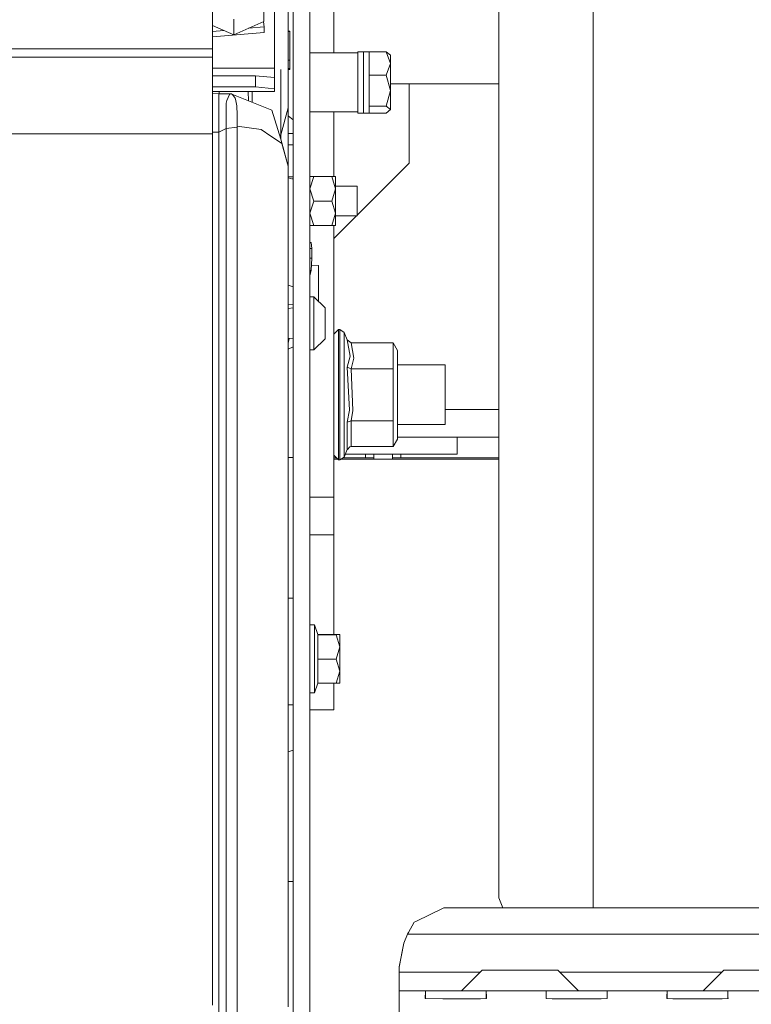
# Model space of a CAD drawing. Units: millimetres. Extents: x 761 to 8820, y -238 to 3598.
# Drawn here: x 2820 to 3014, y 748 to 1009 of the extents above; entities that cross this region are included whole.
import ezdxf

# ---------------------------------------------------------------- set-up
doc = ezdxf.new("R2010")
doc.units = ezdxf.units.MM
doc.layers.add('1', color=7, linetype='Continuous', true_color=0xffffff)
doc.styles.add('blockfont', font='simplex.shx')
doc.dimstyles.get("Standard").update_dxf_attribs({"dimtxt": 0.18, "dimasz": 0.18, "dimexe": 0.18, "dimexo": 0.0625, "dimgap": 0.09, "dimtad": 0, "dimtih": 1, "dimtoh": 1, "dimdec": 4, "dimzin": 0, "dimdsep": 46, "dimtxsty": 'Standard', "dimcen": 0.09, "dimadec": 0, "dimazin": 0, "dimtfac": 1, "dimtdec": 4, "dimtofl": 0, "dimtmove": 0, "dimatfit": 3, "dimfxl": 1, "dimtolj": 1, "dimtzin": 0, "dimarcsym": 0})

# ---------------------------------------------------------------- blocks, each defined once
blk = doc.blocks.new('_U2')
at = {"layer": '1', "color": 18, "lineweight": 13}
for p, q in [((3705, 1315), (3705, 289.962893)), ((2000, 430), (2000, 289.962893)), ((2000, 291.962893), (2744.541667, 291.962893)), ((3705, 291.962893), (2960.458333, 291.962893)), ((2749.166667, 216.962893), (2724.166667, 216.962893)), ((2724.166667, 216.962893), (2724.166667, 123.212893)), ((2980.833333, 216.962893), (2955.833333, 216.962893)), ((2980.833333, 123.212893), (2980.833333, 216.962893)), ((2724.166667, 123.212893), (2749.166667, 123.212893)), ((2955.833333, 123.212893), (2980.833333, 123.212893))]:
    blk.add_line(p, q, dxfattribs=at)
at = {"layer": '1', "color": 18, "lineweight": 70}
for points in [[(2000, 291.962893), (2049.999951, 305.360353), (2050.000049, 278.565433)], [(3705, 291.962893), (3655.000049, 278.565433), (3654.999951, 305.360353)]]:
    blk.add_solid(points, dxfattribs=at)
at = {"layer": '1', "color": 18, "linetype": 'Continuous', "lineweight": 13, "char_height": 50, "attachment_point": 7, "line_spacing_factor": 0.903614, "style": 'blockfont'}
for s, insert in [('\\W1.4631;67.1', (2748.691667, 253.06706)), ('\\W1.1591;1705', (2748.691667, 131.19206))]:
    blk.add_mtext(s, dxfattribs=dict(at, insert=insert))
blk = doc.blocks.new('_U5')
at = {"layer": '1', "color": 18, "lineweight": 13}
for p, q in [((974.846106, 1197.496541), (974.846106, -200.03704)), ((8649.999683, 1124.649996), (8649.999683, -200.03704)), ((974.846106, -198.03704), (4731.704144, -198.03704)), ((8649.999683, -198.03704), (4893.141644, -198.03704))]:
    blk.add_line(p, q, dxfattribs=at)
at = {"layer": '1', "color": 18, "lineweight": 70}
for points in [[(974.846106, -198.03704), (1024.846056, -184.63958), (1024.846155, -211.434499)], [(8649.999683, -198.03704), (8599.999733, -211.434499), (8599.999634, -184.63958)]]:
    blk.add_solid(points, dxfattribs=at)
at = {"layer": '1', "color": 18, "linetype": 'Continuous', "lineweight": 13, "insert": (4735.854144, -236.932873), "char_height": 50, "attachment_point": 7, "line_spacing_factor": 0.903614, "style": 'blockfont'}
blk.add_mtext('\\W1.1836;OAL', dxfattribs=at)

msp = doc.modelspace()

# ---------------------------------------------------------------- linework, layer by layer
at = {"layer": '1', "color": 18, "linetype": 'Continuous', "lineweight": 13}
for p, q in [((2902.966719, 1000.206001), (2902.966719, 1137.742072)), ((2870.816689, 1001.27197), (2870.816689, 1052.474267)), ((2892.116766, 988.855607), (2892.116766, 1052.161224)), ((2896.616917, 1052.161224), (2896.616917, 988.855607)), ((2946.624737, 1003.005869), (2946.624737, 1046.423204)), ((2971.624832, 996.995933), (2971.624832, 1036.019094)), ((2887.216787, 1023.216135), (2887.216787, 996.224232)), ((2884.349327, 1008.529551), (2884.349327, 1012.679107)), ((2890.806179, 1005.377777), (2890.806179, 1011.400588)), ((2876.416903, 1005.004413), (2870.816689, 1007.493051)), ((2876.416903, 1005.004413), (2876.416903, 1009.153969)), ((2876.416903, 1005.004413), (2884.349327, 1008.529551)), ((2884.467344, 1007.094271), (2880.324555, 1006.740958)), ((2884.266072, 1008.492553), (2884.467344, 1007.094271)), ((2884.467344, 1007.094271), (2884.467344, 1005.651123)), ((2873.767527, 1006.18175), (2870.816689, 1005.930091)), ((2884.467344, 1005.651123), (2870.816689, 1004.486944)), ((2890.806179, 1005.967863), (2891.314011, 1005.967863)), ((2890.806179, 1005.887635), (2891.314011, 1005.887635)), ((2890.806179, 1005.872138), (2891.314011, 1005.872138)), ((2890.806179, 1005.871661), (2891.314011, 1005.871661)), ((2890.806179, 1005.377777), (2890.806179, 1002.903349)), ((2891.314011, 1005.887635), (2891.314011, 1005.967863)), ((2891.314011, 1005.872138), (2891.314011, 1005.887635)), ((2891.314011, 1005.871661), (2891.314011, 1005.872138)), ((2891.314011, 998.284705), (2891.314011, 1005.871661)), ((2890.806179, 995.64398), (2890.806179, 1002.903349)), ((2946.624737, 956.413276), (2946.624737, 1003.005869)), ((2870.816689, 1001.27197), (2732.816916, 1001.27197)), ((2870.816689, 999.12221), (2870.816689, 1001.27197)), ((2896.616917, 1000.206001), (2909.316759, 1000.206001)), ((2909.316759, 1000.550039), (2910.816889, 1000.550039)), ((2909.316759, 999.995239), (2909.316759, 1000.550039)), ((2909.316759, 999.995239), (2909.316759, 984.236546)), ((2910.816889, 1000.550039), (2912.32584, 1000.555761)), ((2910.816889, 999.995239), (2910.816889, 1000.550039)), ((2910.816889, 999.995239), (2910.816889, 984.236546)), ((2912.32584, 1000.555761), (2912.32584, 997.433431)), ((2912.32584, 1000.555761), (2916.773062, 1000.555761)), ((2916.773062, 1000.555761), (2917.916756, 999.596782)), ((2917.916756, 997.433431), (2916.773062, 1000.555761)), ((2917.916756, 997.433431), (2917.916756, 999.596782)), ((2870.816689, 999.12221), (2732.816916, 999.12221)), ((2870.816689, 978.799469), (2870.816689, 999.12221)), ((2890.806179, 998.284705), (2891.314011, 998.284705)), ((2891.314011, 996.100373), (2891.314011, 998.284705)), ((2912.32584, 994.311161), (2912.32584, 997.433431)), ((2916.773062, 994.311161), (2917.916756, 997.433431)), ((2917.916756, 990.229912), (2917.916756, 997.433431)), ((2971.624832, 996.995933), (2971.624832, 956.413276)), ((2870.816689, 996.224232), (2887.216787, 996.224232)), ((2870.816689, 994.184024), (2882.216911, 994.184024)), ((2882.216911, 994.184024), (2882.216911, 991.196341)), ((2887.216787, 993.731208), (2882.216911, 994.184024)), ((2887.216787, 996.224232), (2887.216787, 993.731208)), ((2888.917189, 978.506274), (2888.917189, 995.791264)), ((2888.917189, 978.506215), (2888.917189, 995.791264)), ((2890.806179, 996.100373), (2891.314011, 996.100373)), ((2890.806179, 995.870955), (2891.314011, 995.870955)), ((2890.806179, 985.640771), (2890.806179, 995.64398)), ((2891.314011, 995.870955), (2891.314011, 996.100373)), ((2912.32584, 994.311161), (2916.773062, 994.311161)), ((2912.32584, 986.148722), (2912.32584, 994.311161)), ((2917.916756, 990.229912), (2916.773062, 994.311161)), ((2887.216787, 993.731208), (2887.216787, 990.743525)), ((2946.624737, 992.062516), (2917.916756, 992.062516)), ((2922.899942, 992.062516), (2922.899942, 971.000023)), ((2870.816689, 991.196341), (2882.216911, 991.196341)), ((2887.216787, 990.019031), (2870.816689, 990.019031)), ((2870.816689, 989.454658), (2872.446041, 989.34979)), ((2872.446041, 989.34979), (2875.600557, 989.369101)), ((2872.446041, 989.34979), (2872.446041, 987.086422)), ((2872.578849, 990.019031), (2872.567356, 989.350532)), ((2874.599676, 987.575538), (2875.282984, 989.173419)), ((2875.282984, 989.173419), (2875.489216, 989.342399)), ((2875.489216, 989.342399), (2875.600557, 989.369101)), ((2875.600557, 989.369101), (2875.788193, 989.349372)), ((2875.887136, 989.321239), (2875.788193, 989.349372)), ((2875.887136, 989.321239), (2886.471729, 985.047526)), ((2875.887136, 989.321239), (2876.044493, 989.203699)), ((2876.044493, 989.203699), (2876.811724, 988.209314)), ((2880.254718, 990.019031), (2880.297328, 987.540548)), ((2881.260853, 987.151508), (2881.260853, 990.019031)), ((2887.216787, 990.743525), (2882.216911, 991.196341)), ((2887.216787, 990.019031), (2887.216787, 990.743525)), ((2892.116766, 976.187773), (2892.116766, 988.855607)), ((2896.616917, 988.855607), (2896.616917, 976.187773)), ((2916.773062, 986.148722), (2917.916756, 990.229912)), ((2917.916756, 985.189803), (2917.916756, 990.229912)), ((2872.446041, 987.018652), (2872.446041, 987.086422)), ((2872.446041, 979.217477), (2872.446041, 987.018652)), ((2874.4242, 986.890979), (2874.414425, 985.155172)), ((2874.4242, 986.890979), (2874.455195, 987.237699)), ((2874.455195, 987.237699), (2874.599676, 987.575538)), ((2876.906853, 987.982578), (2876.811724, 988.209314)), ((2876.918774, 987.954683), (2876.906853, 987.982578)), ((2877.258759, 986.202605), (2876.918774, 987.954683)), ((2877.334814, 983.862169), (2877.258759, 986.202605)), ((2912.32584, 986.148722), (2916.773062, 986.148722)), ((2912.32584, 984.230883), (2912.32584, 986.148722)), ((2917.916756, 985.189803), (2916.773062, 986.148722)), ((2874.43779, 983.32984), (2874.414425, 985.155172)), ((2877.334814, 983.862169), (2877.310019, 981.200464)), ((2888.890724, 977.384813), (2886.471729, 985.047526)), ((2888.917189, 978.506274), (2890.806179, 985.640771)), ((2890.806179, 985.640771), (2890.806179, 970.188208)), ((2890.806179, 983.597554), (2892.116766, 982.454724)), ((2896.616917, 984.580584), (2909.316759, 984.580584)), ((2902.966719, 967.482276), (2902.966719, 984.580584)), ((2909.316759, 984.236546), (2910.816889, 984.236546)), ((2910.816889, 984.236546), (2912.32584, 984.230883)), ((2912.32584, 984.230883), (2916.773062, 984.230883)), ((2916.773062, 984.230883), (2917.916756, 985.189803)), ((2874.43779, 983.32984), (2874.443512, 980.970569)), ((2874.443512, 980.970569), (2874.446135, 980.200775)), ((2877.310019, 981.200464), (2877.307158, 980.804927)), ((2870.816689, 978.799469), (2732.816916, 978.799469)), ((2870.816689, 979.254265), (2872.446041, 979.217477)), ((2870.816689, 894.415982), (2870.816689, 978.799469)), ((2872.446041, 979.217477), (2874.446135, 980.200775)), ((2872.446041, 979.217477), (2872.446041, 938.241191)), ((2874.446135, 980.200775), (2877.305727, 980.520077)), ((2874.446135, 980.200775), (2874.446135, 944.065697)), ((2877.305727, 980.520077), (2877.30525, 944.165773)), ((2877.307158, 980.804927), (2877.305727, 980.520077)), ((2883.64933, 979.89095), (2877.307158, 980.804927)), ((2886.259775, 978.168316), (2883.64933, 979.89095)), ((2888.593921, 978.325004), (2888.917188, 978.506214)), ((2888.917189, 978.506274), (2888.899601, 977.351463)), ((2888.917189, 978.506215), (2888.899601, 977.35146)), ((2892.116766, 978.850074), (2890.806179, 978.850074)), ((2886.668901, 977.898307), (2886.259775, 978.168316)), ((2889.162045, 976.252921), (2886.668901, 977.898307)), ((2888.890724, 977.384813), (2890.806179, 970.188208)), ((2890.806179, 970.188208), (2889.162045, 976.252921)), ((2892.116766, 975.861735), (2890.806179, 975.861735)), ((2892.116766, 976.187773), (2892.116766, 952.235348)), ((2896.616917, 976.187773), (2896.616917, 952.235348)), ((2909.116726, 957.216784), (2922.899942, 971.000023)), ((2890.806179, 970.188208), (2890.806179, 938.589461)), ((2892.116766, 967.404492), (2890.806179, 967.404492)), ((2890.806179, 967.161416), (2892.032843, 966.806836)), ((2892.032843, 966.806836), (2892.116766, 967.404492)), ((2897.622328, 967.482276), (2896.616917, 964.232273)), ((2896.616917, 967.482276), (2897.622328, 967.482276)), ((2902.411203, 967.482276), (2897.622328, 967.482276)), ((2903.416853, 967.482276), (2902.411203, 967.482276)), ((2903.416853, 964.232273), (2902.411203, 967.482276)), ((2903.416853, 964.232273), (2903.416853, 967.482276)), ((2896.616917, 964.232273), (2897.622328, 960.98227)), ((2903.416853, 964.232273), (2902.411203, 960.98227)), ((2909.116726, 964.927323), (2903.416853, 964.927323)), ((2903.416853, 957.732327), (2903.416853, 964.232273)), ((2909.116726, 964.927323), (2909.116726, 960.98227)), ((2896.616917, 957.732327), (2897.622328, 960.98227)), ((2902.411203, 960.98227), (2897.622328, 960.98227)), ((2903.416853, 957.732327), (2902.411203, 960.98227)), ((2909.116726, 957.037277), (2909.116726, 960.98227)), ((2897.622328, 954.482324), (2896.616917, 957.732327)), ((2903.416853, 957.732327), (2902.411203, 954.482324)), ((2903.416853, 957.732327), (2903.416853, 954.482324)), ((2902.966719, 951.066767), (2908.937219, 957.037277)), ((2909.116726, 957.037277), (2903.416853, 957.037277)), ((2946.624737, 909.820623), (2946.624737, 956.413276)), ((2971.624832, 915.83056), (2971.624832, 956.413276)), ((2892.116766, 941.108949), (2892.116766, 952.235348)), ((2897.622328, 954.482324), (2896.616917, 954.482324)), ((2896.616917, 941.108949), (2896.616917, 952.235348)), ((2902.411203, 954.482324), (2897.622328, 954.482324)), ((2903.416853, 954.482324), (2902.411203, 954.482324)), ((2902.966719, 882.549591), (2902.966719, 954.482324)), ((2896.616917, 949.997471), (2896.896105, 949.991472)), ((2897.065144, 948.404438), (2896.896105, 949.991472)), ((2896.616917, 948.414071), (2897.065144, 948.404438)), ((2897.065144, 948.404438), (2897.065144, 945.831842)), ((2896.616917, 945.841475), (2897.065144, 945.831842)), ((2897.065144, 945.831842), (2896.896105, 942.610271)), ((2874.446135, 934.400327), (2874.446135, 944.065697)), ((2877.30525, 934.242673), (2877.30525, 944.165773)), ((2896.616917, 942.616271), (2896.896105, 942.610271)), ((2896.896105, 942.610271), (2896.616917, 941.25944)), ((2896.967115, 943.963601), (2898.889046, 943.922288)), ((2898.889046, 943.922288), (2898.889046, 934.382846)), ((2892.116766, 917.108662), (2892.116766, 941.108949)), ((2896.616917, 941.108949), (2896.616917, 917.108662)), ((2872.446041, 934.057064), (2872.446041, 938.241191)), ((2890.806179, 938.722279), (2892.116766, 938.274033)), ((2890.806179, 938.589461), (2890.806179, 933.386512)), ((2872.446041, 922.473378), (2872.446041, 934.057064)), ((2874.446135, 934.400327), (2874.446135, 907.327421)), ((2877.30525, 907.28385), (2877.30525, 934.242673)), ((2896.616917, 935.618169), (2897.616844, 935.618169)), ((2897.616844, 935.618169), (2897.616844, 934.781439)), ((2897.616844, 935.618169), (2900.616865, 932.705111)), ((2897.616844, 930.311031), (2897.616844, 934.781439)), ((2890.806179, 933.637315), (2892.116766, 933.609148)), ((2890.806179, 906.471736), (2890.806179, 933.386512)), ((2890.806179, 932.523376), (2892.116766, 932.676606)), ((2900.616865, 932.214625), (2900.616865, 932.705111)), ((2900.616865, 929.593987), (2900.616865, 932.214625)), ((2897.616844, 930.311031), (2897.616844, 924.825556)), ((2900.616865, 926.378376), (2900.616865, 929.593987)), ((2900.616865, 924.451418), (2900.616865, 926.378376)), ((2902.966719, 925.710208), (2904.166918, 926.910169)), ((2904.166918, 926.910169), (2904.166918, 923.615761)), ((2904.166918, 926.910169), (2904.565077, 926.910169)), ((2904.565077, 926.910169), (2905.673723, 926.169403)), ((2904.565077, 923.615761), (2904.565077, 926.910169)), ((2905.673723, 926.169403), (2905.673723, 923.016436)), ((2905.673723, 926.169403), (2906.492214, 924.19333)), ((2890.806179, 924.633154), (2892.116766, 924.479924)), ((2890.866976, 923.292108), (2890.866976, 924.626046)), ((2890.866976, 923.292108), (2891.136165, 924.594573)), ((2897.616844, 924.825556), (2897.616844, 921.53836)), ((2897.616844, 921.53836), (2900.616865, 924.451418)), ((2904.166918, 914.99073), (2904.166918, 923.615761)), ((2904.565077, 923.615761), (2904.565077, 914.99073)), ((2906.492214, 924.19333), (2907.29044, 919.858642)), ((2907.531958, 923.42133), (2906.492214, 924.19333)), ((2872.446041, 894.118614), (2872.446041, 922.473378)), ((2890.806179, 923.259235), (2890.866976, 923.292108)), ((2892.116766, 922.331386), (2890.806179, 921.719562)), ((2896.616917, 921.53836), (2897.616844, 921.53836)), ((2905.673723, 923.016436), (2905.673723, 914.761848)), ((2907.531958, 923.42133), (2908.214312, 919.302232)), ((2918.611984, 923.42133), (2907.531958, 923.42133)), ((2918.611984, 923.42133), (2918.611984, 916.540749)), ((2919.766884, 921.421356), (2918.611984, 923.42133)), ((2919.766884, 909.660168), (2919.766884, 921.421356)), ((2907.29044, 919.858642), (2906.492214, 916.926749)), ((2908.214312, 919.302232), (2907.531958, 916.540749)), ((2892.116766, 910.935588), (2892.116766, 917.108662)), ((2896.616917, 910.935588), (2896.616917, 917.108662)), ((2906.492214, 916.926749), (2907.04463, 905.581303)), ((2907.531958, 916.540749), (2906.492214, 916.926749)), ((2907.531958, 916.540749), (2907.968502, 905.463047)), ((2918.611984, 916.540749), (2907.531958, 916.540749)), ((2918.611984, 916.540749), (2918.611984, 909.660168)), ((2932.425718, 917.592711), (2919.766884, 917.592711)), ((2932.425718, 917.592711), (2932.425718, 909.660168)), ((2971.624832, 915.83056), (2971.624832, 876.807458)), ((2904.166918, 904.329665), (2904.166918, 914.99073)), ((2904.565077, 904.329665), (2904.565077, 914.99073)), ((2905.673723, 914.761848), (2905.673723, 904.558547)), ((2892.116766, 872.682817), (2892.116766, 910.935588)), ((2896.616917, 910.935588), (2896.616917, 872.682817)), ((2918.611984, 909.660168), (2918.611984, 902.779646)), ((2919.766884, 909.660168), (2919.766884, 897.899039)), ((2932.425718, 909.660168), (2932.425718, 901.727684)), ((2946.624737, 866.403229), (2946.624737, 909.820623)), ((2874.446135, 907.327421), (2874.446135, 885.722108)), ((2877.30525, 907.28385), (2877.30525, 884.950526)), ((2890.806179, 906.471736), (2890.806179, 887.289114)), ((2906.492214, 902.393587), (2907.04463, 905.581303)), ((2907.968502, 905.463047), (2907.531958, 902.779646)), ((2946.624737, 905.74003), (2932.425718, 905.74003)), ((2904.166918, 895.704634), (2904.166918, 904.329665)), ((2904.565077, 904.329665), (2904.565077, 895.704634)), ((2905.673723, 904.558547), (2905.673723, 896.303959)), ((2907.531958, 902.779646), (2906.492214, 902.393587)), ((2907.531958, 895.899065), (2907.531958, 902.779646)), ((2918.611984, 902.779646), (2907.531958, 902.779646)), ((2918.611984, 902.779646), (2918.611984, 895.899065)), ((2906.492214, 895.127006), (2906.492214, 902.393587)), ((2932.425718, 901.727684), (2919.766884, 901.727684)), ((2919.766884, 897.899039), (2918.611984, 895.899065)), ((2921.600084, 898.440011), (2919.766884, 898.440011)), ((2935.600023, 898.440011), (2921.600084, 898.440011)), ((2935.600023, 893.939979), (2935.600023, 898.440011)), ((2946.624737, 898.440011), (2935.600023, 898.440011)), ((2904.166918, 892.410166), (2904.166918, 895.704634)), ((2904.565077, 892.410166), (2904.565077, 895.704634)), ((2905.673723, 893.150992), (2905.673723, 896.303959)), ((2905.673723, 893.150992), (2906.492214, 895.127006)), ((2906.492214, 895.127006), (2906.509857, 895.168073)), ((2907.201986, 895.839043), (2906.509857, 895.168073)), ((2907.531958, 895.899065), (2907.201986, 895.839043)), ((2918.611984, 895.899065), (2907.531958, 895.899065)), ((2870.816689, 813.684411), (2870.816689, 894.415982)), ((2872.446041, 885.936804), (2872.446041, 894.118614)), ((2892.116766, 893.016703), (2890.806179, 893.016703)), ((2902.966719, 893.610187), (2904.166918, 892.410166)), ((2903.636, 892.941005), (2902.966719, 892.941005)), ((2904.000119, 892.57694), (2902.966719, 892.57694)), ((2904.166918, 892.410166), (2904.565077, 892.410166)), ((2904.565077, 892.410166), (2905.673723, 893.150992)), ((2946.624737, 892.57694), (2904.814654, 892.57694)), ((2913.500052, 892.941005), (2905.359477, 892.941005)), ((2921.600084, 893.939979), (2906.000532, 893.939979)), ((2911.339979, 893.939979), (2911.339979, 892.941005)), ((2913.500052, 892.57694), (2913.500052, 893.939979)), ((2918.499928, 892.57694), (2918.499928, 893.939979)), ((2946.624737, 892.941005), (2918.499928, 892.941005)), ((2920.66, 893.939979), (2920.66, 892.941005)), ((2921.600084, 893.939979), (2935.600023, 893.939979)), ((2890.806179, 874.58647), (2890.806179, 887.289114)), ((2872.446041, 865.406342), (2872.446041, 885.936804)), ((2874.446135, 885.722108), (2874.446135, 870.897002)), ((2877.30525, 884.950526), (2877.305489, 870.711274)), ((2902.966719, 882.549591), (2896.616917, 882.549591)), ((2902.966719, 872.549601), (2902.966719, 882.549591)), ((2971.624832, 840.843565), (2971.624832, 876.807458)), ((2890.806179, 843.767292), (2890.806179, 874.58647)), ((2892.116766, 845.754929), (2892.116766, 872.682817)), ((2896.616917, 872.682817), (2896.616917, 845.754929)), ((2902.966719, 872.549601), (2896.616917, 872.549601)), ((2902.966719, 864.348597), (2902.966719, 872.549601)), ((2874.446135, 870.897002), (2874.446373, 838.490791)), ((2877.305489, 870.711274), (2877.304773, 837.003119)), ((2946.624737, 829.119868), (2946.624737, 866.403229)), ((2872.446041, 865.406342), (2872.446041, 850.901611)), ((2902.966719, 846.099861), (2902.966719, 864.348597)), ((2890.806179, 855.724342), (2892.116766, 855.724342)), ((2872.446041, 839.525945), (2872.446041, 850.901611)), ((2896.616917, 848.656065), (2897.816877, 848.656065)), ((2897.816877, 848.656065), (2898.724537, 846.099861)), ((2897.816877, 839.628763), (2897.816877, 848.656065)), ((2892.116766, 796.615727), (2892.116766, 845.754929)), ((2896.616917, 845.754929), (2896.616917, 796.615727)), ((2898.724537, 846.099861), (2898.724537, 846.088595)), ((2898.724537, 846.099861), (2903.521757, 846.099861)), ((2898.724537, 846.088595), (2898.724537, 846.07733)), ((2898.724537, 846.07733), (2903.521757, 846.07733)), ((2898.724537, 839.633532), (2898.724537, 846.07733)), ((2903.521757, 846.099861), (2904.516916, 846.088595)), ((2903.521757, 846.07733), (2904.516916, 846.088595)), ((2904.516916, 842.855401), (2903.521757, 846.07733)), ((2904.516916, 842.855401), (2904.516916, 846.088595)), ((2890.806179, 843.767292), (2890.806179, 818.387814)), ((2903.521757, 839.633532), (2904.516916, 842.855401)), ((2904.516916, 836.422987), (2904.516916, 842.855401)), ((2971.624832, 840.843565), (2971.624832, 809.320934)), ((2872.446041, 811.958439), (2872.446041, 839.525945)), ((2874.446373, 838.490791), (2874.446373, 835.778542)), ((2897.816877, 830.656178), (2897.816877, 839.628763)), ((2898.724537, 839.633532), (2903.521757, 839.633532)), ((2898.724537, 833.212383), (2898.724537, 839.633532)), ((2904.516916, 836.422987), (2903.521757, 839.633532)), ((2874.446373, 835.778542), (2874.446135, 801.392562)), ((2877.304773, 837.003119), (2877.304773, 835.455663)), ((2877.305489, 800.935276), (2877.304773, 835.455663)), ((2903.521757, 833.212383), (2904.516916, 836.422987)), ((2904.516916, 833.223648), (2904.516916, 836.422987)), ((2897.816877, 830.656178), (2898.724537, 833.212383)), ((2898.724537, 833.212383), (2903.521757, 833.212383)), ((2902.966719, 826.202519), (2902.966719, 833.212383)), ((2904.516916, 833.223648), (2903.521757, 833.212383)), ((2896.616917, 830.656178), (2897.816877, 830.656178)), ((2892.116766, 827.502556), (2890.806179, 827.502556)), ((2946.624737, 800.511367), (2946.624737, 829.119868)), ((2902.966719, 826.202519), (2896.616917, 826.202519)), ((2890.806179, 818.387814), (2890.806179, 802.224703)), ((2890.806179, 815.017668), (2892.116766, 815.462179)), ((2870.816689, 747.898884), (2870.816689, 813.684411)), ((2872.446041, 811.958439), (2872.446041, 809.631474)), ((2872.446041, 801.290936), (2872.446041, 809.631474)), ((2971.624832, 783.450968), (2971.624832, 809.320934)), ((2872.446041, 796.293445), (2872.446041, 801.290936)), ((2874.446135, 801.392562), (2874.446135, 795.131869)), ((2877.305489, 800.935276), (2877.305489, 793.871171)), ((2890.806179, 791.606851), (2890.806179, 802.224703)), ((2946.624737, 782.527275), (2946.624737, 800.511367)), ((2872.446041, 774.456925), (2872.446041, 796.293445)), ((2892.116766, 783.58043), (2892.116766, 796.615727)), ((2896.616917, 796.615727), (2896.616917, 783.58043)), ((2874.446135, 795.131869), (2874.446135, 794.356174)), ((2874.446135, 794.356174), (2874.446135, 783.323832)), ((2877.305489, 793.871171), (2877.305727, 782.795854)), ((2890.806179, 767.683692), (2890.806179, 791.606851)), ((2874.446135, 783.323832), (2874.446135, 762.794979)), ((2877.305489, 762.18713), (2877.305727, 782.795854)), ((2892.116766, 743.786104), (2892.116766, 783.58043)), ((2896.616917, 743.786104), (2896.616917, 783.58043)), ((2971.624832, 783.450968), (2971.624832, 773.700483)), ((2890.806179, 780.671924), (2892.116766, 780.657987)), ((2946.624737, 776.393242), (2946.624737, 782.527275)), ((2946.624737, 776.393242), (2947.740112, 773.700483)), ((2872.446041, 758.942552), (2872.446041, 774.456925)), ((2924.660664, 770.100005), (2932.055693, 773.700483)), ((2932.055693, 773.700483), (3676.444273, 773.700483)), ((2922.723513, 767.194219), (2924.185495, 769.868619)), ((2924.185495, 769.868619), (2924.660664, 770.100005)), ((2890.806179, 767.683692), (2890.806179, 747.489757)), ((2922.490578, 766.700454), (2922.723513, 767.194219)), ((2922.490578, 766.700454), (2921.464901, 764.320202)), ((3686.009388, 766.700454), (2922.490578, 766.700454)), ((2874.446135, 762.794979), (2874.446135, 758.183904)), ((2877.305489, 762.18713), (2877.305489, 756.20646)), ((2920.24992, 758.080907), (2921.464901, 764.320202)), ((2920.24992, 757.941968), (2921.464901, 764.320202)), ((2872.446041, 757.148452), (2872.446041, 758.942552)), ((2872.446041, 757.148452), (2872.446041, 744.435019)), ((2874.445896, 738.907702), (2874.446135, 758.183904)), ((2920.24992, 757.941968), (2920.24992, 758.080907)), ((2920.24992, 756.700463), (2920.24992, 757.941968)), ((2941.749966, 756.700463), (2920.24992, 756.700463)), ((2920.24992, 751.700468), (2920.24992, 756.700463)), ((2942.249994, 757.200487), (2936.749916, 751.700468)), ((2942.249994, 757.200487), (2947.24987, 757.200487)), ((2947.24987, 757.200487), (2957.250099, 757.200487)), ((2962.249975, 757.200487), (2957.250099, 757.200487)), ((2962.249975, 757.200487), (2967.750053, 751.700468)), ((3005.749878, 756.700463), (2962.750004, 756.700463)), ((3006.249886, 757.200487), (3000.750046, 751.700468)), ((3006.249886, 757.200487), (3011.25, 757.200487)), ((3011.25, 757.200487), (3021.24999, 757.200487)), ((2877.305965, 738.205917), (2877.305489, 756.20646)), ((2920.24992, 751.700468), (2920.24992, 749.650187)), ((2920.24992, 751.700468), (2928.191404, 751.700468)), ((2927.193384, 751.626558), (2927.146416, 749.650187)), ((2928.191404, 751.700468), (2927.193384, 751.626558)), ((2927.193384, 751.626558), (2927.193384, 749.649836)), ((2928.191404, 751.700468), (2935.250025, 751.700468)), ((2935.250025, 751.700468), (2942.308645, 751.700468)), ((2942.308645, 751.700468), (2943.306665, 751.626558)), ((2942.308645, 751.700468), (2952.249985, 751.700468)), ((2943.306665, 751.626558), (2943.339806, 750.22722)), ((2943.306665, 749.64982), (2943.306665, 751.626558)), ((2952.249985, 751.700468), (2960.191469, 751.700468)), ((2959.193449, 751.626558), (2959.16007, 750.22722)), ((2960.191469, 751.700468), (2959.193449, 751.626558)), ((2959.193449, 751.626558), (2959.193449, 749.64982)), ((2960.191469, 751.700468), (2967.25009, 751.700468)), ((2967.25009, 751.700468), (2970.249872, 751.700468)), ((2970.249872, 751.700468), (2974.308472, 751.700468)), ((2974.308472, 751.700468), (2975.306492, 751.626558)), ((2974.308472, 751.700468), (2992.191296, 751.700468)), ((2975.306492, 751.626558), (2975.33987, 750.22722)), ((2975.306492, 749.64982), (2975.306492, 751.626558)), ((2991.193275, 751.626558), (2991.160135, 750.22722)), ((2992.191296, 751.700468), (2991.193275, 751.626558)), ((2991.193275, 751.626558), (2991.193275, 749.649822)), ((2998.249989, 751.700468), (2992.191296, 751.700468)), ((2998.249989, 751.700468), (2999.153118, 751.700468)), ((2999.153118, 751.700468), (3006.308537, 751.700468)), ((3006.308537, 751.700468), (3007.306557, 751.626558)), ((3006.308537, 751.700468), (3016.249876, 751.700468)), ((3007.306557, 751.626558), (3007.339935, 750.22722)), ((3007.306557, 749.64982), (3007.306557, 751.626558)), ((2920.24992, 749.650187), (2920.24992, 744.700439)), ((2927.146416, 749.650187), (2927.273731, 749.649234)), ((2927.273731, 749.649234), (2931.797247, 749.613709)), ((2931.797247, 749.613709), (2935.250025, 749.613709)), ((2935.250025, 749.613709), (2938.702803, 749.613709)), ((2938.702803, 749.613709), (2941.769104, 749.63779)), ((2941.769104, 749.63779), (2943.353634, 749.650187)), ((2943.353634, 749.650187), (2943.339806, 750.22722)), ((2959.16007, 750.22722), (2959.146481, 749.650187)), ((2959.146481, 749.650187), (2960.730772, 749.63779)), ((2960.730772, 749.63779), (2963.797073, 749.613709)), ((2963.797073, 749.613709), (2967.25009, 749.613709)), ((2967.25009, 749.613709), (2970.702868, 749.613709)), ((2970.702868, 749.613709), (2973.769169, 749.63779)), ((2973.769169, 749.63779), (2975.35346, 749.650187)), ((2975.35346, 749.650187), (2975.33987, 750.22722)), ((2991.160135, 750.22722), (2991.146545, 749.650187)), ((2991.146545, 749.650187), (2992.730837, 749.63779)), ((2992.730837, 749.63779), (2995.797138, 749.613709)), ((2995.797138, 749.613709), (2999.249916, 749.613709)), ((2999.249916, 749.613709), (3002.702694, 749.613709)), ((3002.702694, 749.613709), (3005.768995, 749.63779)), ((3005.768995, 749.63779), (3007.353525, 749.650187)), ((3007.353525, 749.650187), (3007.339935, 750.22722))]:
    msp.add_line(p, q, dxfattribs=at)

# ---------------------------------------------------------------- dimensions: what is measured, and where the dimension line sits
for base, p1, p2, text, override, picture, middle in [((3705, 291.962893), (2000, 430), (3705, 1315), '<>\\P[\\C18;\\H50.00;\\Fsimplex.shx;1705\\Fsimplex.shx;\\H50.00;\\C18; ]', {"dimtxt": 50, "dimasz": 50, "dimexe": 2, "dimexo": 0, "dimgap": 1.5, "dimtih": 1, "dimtoh": 1, "dimdec": 1, "dimlfac": 0.03937, "dimzin": 8, "dimdsep": 44, "dimlunit": 2, "dimtxsty": 'blockfont', "dimsah": 1, "dimse1": 0, "dimse2": 0, "dimsd1": 0, "dimsd2": 0, "dimclrd": 18, "dimclre": 18, "dimclrt": 18, "dimtol": 0, "dimtm": -0.1, "dimtfac": 1, "dimtdec": 2, "dimtofl": 1, "dimtmove": 0, "dimtzin": 8, "dimlwd": 13, "dimlwe": 13}, '_U2', (2852.5, 291.962893)), ((974.846106, -198.03704), (8649.999683, 1124.649996), (974.846106, 1197.496541), '\\C18;OAL', {"dimtxt": 50, "dimasz": 50, "dimexe": 2, "dimexo": 0, "dimgap": 1.5, "dimtih": 1, "dimtoh": 1, "dimdec": 1, "dimlfac": 0.03937, "dimzin": 8, "dimdsep": 44, "dimlunit": 2, "dimpost": '', "dimtxsty": 'blockfont', "dimsah": 1, "dimse1": 0, "dimse2": 0, "dimsd1": 0, "dimsd2": 0, "dimclrd": 18, "dimclre": 18, "dimclrt": 18, "dimtol": 0, "dimtm": -0.1, "dimtfac": 1, "dimtdec": 2, "dimtofl": 1, "dimtmove": 0, "dimtzin": 8, "dimlwd": 13, "dimlwe": 13}, '_U5', (4812.422894, -198.03704))]:
    dim = msp.add_linear_dim(base=base, p1=p1, p2=p2, text=text, dimstyle='Standard', override=override, dxfattribs=at)
    dim.commit()
    dim.dimension.update_dxf_attribs({"geometry": picture, "text_midpoint": middle, "dimtype": 160})

doc.saveas('drawing.dxf')
